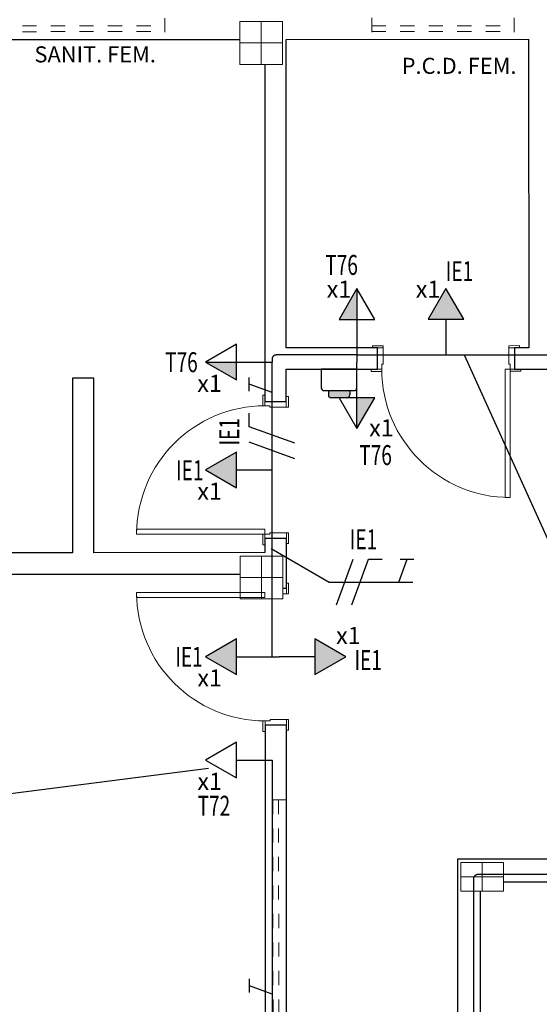
# Model space of a CAD drawing. Extents: x -197 to 52, y -214 to 16.
# Drawn here: x -133 to -130, y -86 to -79 of the extents above; entities that cross this region are included whole.
import ezdxf
from ezdxf.enums import TextEntityAlignment as Align

# ---------------------------------------------------------------- set-up
doc = ezdxf.new("R2010")
doc.units = 0
for name, pattern in [('210515-TJBA_JEFS_BASE_PL_PE_01-01_R00$0$Traço', [0.00635, 0.003175, -0.003175]), ('ELETRODUTO_PISO3', [1.4, 0.7, -0.7]), ('ELETRODUTO_TETO', [1000, 1000, 0])]:
    doc.linetypes.add(name, pattern=pattern)
for name, color, linetype, lineweight in [('210515-TJBA_JEFS_BASE_PL_PE_01-01_R00$0$_Hidden Lines_', 7, '210515-TJBA_JEFS_BASE_PL_PE_01-01_R00$0$Traço', 18), ('210515-TJBA_JEFS_BASE_PL_PE_01-01_R00$0$Doors-1', 7, 'Continuous', 18), ('210515-TJBA_JEFS_BASE_PL_PE_01-01_R00$0$Frame_Mullion', 7, 'Continuous', 18), ('210515-TJBA_JEFS_BASE_PL_PE_01-01_R00$0$FUT-ESQUADRIA CORTADA', 7, 'Continuous', 18), ('210515-TJBA_JEFS_BASE_PL_PE_01-01_R00$0$FUT-ESQUADRIA VISTA', 7, 'Continuous', 9), ('210515-TJBA_JEFS_BASE_PL_PE_01-01_R00$0$FUT-ESTRUTURA CORTADA', 7, 'Continuous', 9), ('210515-TJBA_JEFS_BASE_PL_PE_01-01_R00$0$FUT-ESTRUTURA VISTA', 7, 'Continuous', 9), ('210515-TJBA_JEFS_BASE_PL_PE_01-01_R00$0$FUT-PAREDE CORTADA', 7, 'Continuous', 25), ('210515-TJBA_JEFS_BASE_PL_PE_01-01_R00$0$Giro da planta', 7, 'Continuous', 9), ('210515-TJBA_JEFS_BASE_PL_PE_01-01_R00$0$Projeção janela', 7, '210515-TJBA_JEFS_BASE_PL_PE_01-01_R00$0$Traço', 18), ('210515-TJBA_JEFS_BASE_PL_PE_01-01_R00$0$Texto Arq', 7, 'Continuous', 9)]:
    doc.layers.add(name, color=color, linetype=linetype, lineweight=lineweight)
for name, color, linetype in [('ELETRODUTO_PISO', 3, 'Continuous'), ('ELETRODUTO_TETO', 3, 'Continuous'), ('FIACAO', 210, 'Continuous'), ('INDICACAO_CIRCUITO', 2, 'Continuous'), ('INDICACAO_CIRCUITO_FIA', 2, 'Continuous'), ('LINHA_DE_CHAMADA', 254, 'Continuous'), ('SINALIZAÇÃO_PNE', 2, 'Continuous'), ('TOMADAS_COMUNS', 3, 'Continuous')]:
    doc.layers.add(name, color=color, linetype=linetype)
doc.styles.add('210515-TJBA_JEFS_BASE_PL_PE_01-01_R00$0$Arial_3', font='arial.ttf', dxfattribs={"height": 0.375})
doc.styles.add('ROMANS', font='simplex.shx')

# ---------------------------------------------------------------- blocks, each defined once
blk = doc.blocks.new('*U114', base_point=(-131.2994, -83.6882))
h = blk.add_hatch(color=256)
h.dxf.hatch_style = 1
h.paths.add_polyline_path([(-131.0994, -83.8132), (-130.8829, -83.6882), (-131.0994, -83.5632)])
blk.add_line((-131.0994, -83.6882), (-131.3494, -83.6882))
blk.add_lwpolyline([(-131.0994, -83.5632), (-131.0994, -83.8132), (-130.8829, -83.6882)], close=True)
at = {"layer": 'TOMADAS_COMUNS'}
blk.add_line((-131.2994, -83.6882), (-131.2994, -83.6882), dxfattribs=at)
at = {"layer": 'INDICACAO_CIRCUITO', "style": 'ROMANS'}
blk.add_text('x1', height=0.12, dxfattribs=at).set_placement((-130.9509, -83.5993))
blk = doc.blocks.new('*U115', base_point=(-131.4494, -83.6882))
h = blk.add_hatch(color=256)
h.dxf.hatch_style = 1
h.paths.add_polyline_path([(-131.2494, -83.8132), (-131.0329, -83.6882), (-131.2494, -83.5632)])
blk.add_line((-131.2494, -83.6882), (-131.4994, -83.6882))
blk.add_lwpolyline([(-131.2494, -83.5632), (-131.2494, -83.8132), (-131.0329, -83.6882)], close=True)
at = {"layer": 'TOMADAS_COMUNS'}
blk.add_line((-131.4494, -83.6882), (-131.4494, -83.6882), dxfattribs=at)
at = {"layer": 'INDICACAO_CIRCUITO', "style": 'ROMANS'}
blk.add_text('x1', height=0.12, rotation=180, dxfattribs=at).set_placement((-130.9752, -83.4793))
blk = doc.blocks.new('*U116', base_point=(-131.4499, -82.3782))
h = blk.add_hatch(color=256)
h.dxf.hatch_style = 1
h.paths.add_polyline_path([(-131.2499, -82.5032), (-131.0334, -82.3782), (-131.2499, -82.2532)])
blk.add_line((-131.2499, -82.3782), (-131.4999, -82.3782))
blk.add_lwpolyline([(-131.2499, -82.2532), (-131.2499, -82.5032), (-131.0334, -82.3782)], close=True)
at = {"layer": 'TOMADAS_COMUNS'}
blk.add_line((-131.4499, -82.3782), (-131.4499, -82.3782), dxfattribs=at)
at = {"layer": 'INDICACAO_CIRCUITO', "style": 'ROMANS'}
blk.add_text('x1', height=0.12, rotation=180, dxfattribs=at).set_placement((-130.9757, -82.1693))
blk = doc.blocks.new('*U117', base_point=(-130.1803, -81.5216))
h = blk.add_hatch(color=256)
h.dxf.hatch_style = 1
h.paths.add_polyline_path([(-129.9803, -81.6466), (-129.7638, -81.5216), (-129.9803, -81.3966)])
blk.add_line((-129.9803, -81.5216), (-130.2303, -81.5216))
blk.add_lwpolyline([(-129.9803, -81.3966), (-129.9803, -81.6466), (-129.7638, -81.5216)], close=True)
at = {"layer": 'TOMADAS_COMUNS'}
blk.add_line((-130.1803, -81.5216), (-130.1803, -81.5216), dxfattribs=at)
at = {"layer": 'INDICACAO_CIRCUITO', "style": 'ROMANS'}
blk.add_text('x1', height=0.12, rotation=270, dxfattribs=at).set_placement((-129.8289, -81.3098))
blk = doc.blocks.new('*U221', base_point=(-131.4492, -84.2132))
blk.add_line((-131.2492, -84.2132), (-131.4992, -84.2132))
blk.add_lwpolyline([(-131.2492, -84.0882), (-131.2492, -84.3382), (-131.0327, -84.2132)], close=True)
at = {"layer": 'TOMADAS_COMUNS'}
blk.add_line((-131.4492, -84.2132), (-131.4492, -84.2132), dxfattribs=at)
at = {"layer": 'INDICACAO_CIRCUITO', "style": 'ROMANS'}
blk.add_text('x1', height=0.12, rotation=180, dxfattribs=at).set_placement((-130.975, -84.0043))
blk = doc.blocks.new('*U223', base_point=(-130.7052, -81.6718))
h = blk.add_hatch(color=256)
h.dxf.hatch_style = 1
h.paths.add_polyline_path([(-130.5052, -81.5468), (-130.5052, -81.6718), (-130.2887, -81.6718)])
blk.add_line((-130.2887, -81.6718), (-130.7552, -81.6718))
blk.add_lwpolyline([(-130.5052, -81.5468), (-130.5052, -81.7968), (-130.2887, -81.6718)], close=True)
at = {"layer": 'TOMADAS_COMUNS'}
blk.add_line((-130.7052, -81.6718), (-130.7052, -81.6718), dxfattribs=at)
at = {"layer": 'INDICACAO_CIRCUITO', "style": 'ROMANS'}
blk.add_text('x1', height=0.12, rotation=90, dxfattribs=at).set_placement((-130.2339, -81.5857))
blk = doc.blocks.new('*U224', base_point=(-130.8052, -81.5218))
h = blk.add_hatch(color=256)
h.dxf.hatch_style = 1
h.paths.add_polyline_path([(-130.6052, -81.3968), (-130.6052, -81.5218), (-130.3887, -81.5218)])
blk.add_line((-130.3887, -81.5218), (-130.8552, -81.5218))
blk.add_lwpolyline([(-130.6052, -81.3968), (-130.6052, -81.6468), (-130.3887, -81.5218)], close=True)
at = {"layer": 'TOMADAS_COMUNS'}
blk.add_line((-130.8052, -81.5218), (-130.8052, -81.5218), dxfattribs=at)
at = {"layer": 'INDICACAO_CIRCUITO', "style": 'ROMANS'}
blk.add_text('x1', height=0.12, rotation=270, dxfattribs=at).set_placement((-130.4539, -81.31))
blk = doc.blocks.new('*U226', base_point=(-131.4503, -81.6218))
h = blk.add_hatch(color=256)
h.dxf.hatch_style = 1
h.paths.add_polyline_path([(-131.2503, -81.4968), (-131.2503, -81.6218), (-131.0338, -81.6218)])
blk.add_line((-131.0338, -81.6218), (-131.5003, -81.6218))
blk.add_lwpolyline([(-131.2503, -81.4968), (-131.2503, -81.7468), (-131.0338, -81.6218)], close=True)
at = {"layer": 'TOMADAS_COMUNS'}
blk.add_line((-131.4503, -81.6218), (-131.4503, -81.6218), dxfattribs=at)
at = {"layer": 'INDICACAO_CIRCUITO', "style": 'ROMANS'}
blk.add_text('x1', height=0.12, rotation=180, dxfattribs=at).set_placement((-130.9761, -81.4129))
blk = doc.blocks.new('*U586', base_point=(-127.9895, -85.2168))
at = {"linetype": 'ByBlock'}
blk.add_lwpolyline([(-127.9895, -85.2168), (-129.958, -85.2168, 0.414214), (-129.988, -85.2468), (-129.988, -87.0151)], format="xyb", dxfattribs=at)
blk = doc.blocks.new('*U587', base_point=(-131.3994, -83.6882))
at = {"linetype": 'ByBlock'}
blk.add_lwpolyline([(-131.3994, -83.6882), (-131.3494, -83.6882)], dxfattribs=at)
blk = doc.blocks.new('*U588', base_point=(-131.3994, -83.6882))
at = {"linetype": 'ByBlock'}
blk.add_lwpolyline([(-131.3994, -83.6882), (-131.3999, -82.3782)], dxfattribs=at)
blk = doc.blocks.new('*U589', base_point=(-131.3999, -82.3782))
at = {"linetype": 'ByBlock'}
blk.add_lwpolyline([(-131.3999, -82.3782), (-131.4003, -81.6218)], dxfattribs=at)
blk = doc.blocks.new('*U590', base_point=(-130.8052, -81.5718))
at = {"linetype": 'ByBlock'}
blk.add_lwpolyline([(-130.8052, -81.5718), (-130.1803, -81.5716)], dxfattribs=at)
blk = doc.blocks.new('*U591', base_point=(-130.8052, -81.5718))
at = {"linetype": 'ByBlock'}
blk.add_lwpolyline([(-130.8052, -81.5718), (-130.8052, -81.6218)], dxfattribs=at)
blk = doc.blocks.new('*U592', base_point=(-130.8052, -81.5718))
at = {"linetype": 'ByBlock'}
blk.add_lwpolyline([(-130.8052, -81.5718), (-131.3703, -81.5718, 0.414214), (-131.4003, -81.6018), (-131.4003, -81.6218)], format="xyb", dxfattribs=at)
blk = doc.blocks.new('*U593', base_point=(-130.1803, -81.5716))
at = {"linetype": 'ByBlock'}
blk.add_lwpolyline([(-130.1803, -81.5716), (-128.8703, -81.571)], dxfattribs=at)
blk = doc.blocks.new('*U620', base_point=(-131.3992, -84.4132))
at = {"linetype": 'ByBlock'}
blk.add_lwpolyline([(-131.3992, -84.4132), (-131.3992, -88.025, -0.414214), (-131.4292, -88.055), (-131.7325, -88.055, 0.414214), (-131.7625, -88.085), (-131.7625, -88.116)], format="xyb", dxfattribs=at)
blk = doc.blocks.new('F')
blk.add_line((-0.0728, -0.2), (0.0728, 0.2))
blk = doc.blocks.new('N')
for p, q in [((-0.0728, -0.2), (0.0728, 0.2)), ((0.0728, 0.2), (0.1928, 0.2))]:
    blk.add_line(p, q)
blk = doc.blocks.new('*U1878', base_point=(-131.4001, -82.1102))
at = {"xscale": 0.8000000000000002, "yscale": 0.8000000000000002, "zscale": 0.8000000000000002}
for name, p in [('F', (-131.5313, -82.1102)), ('N', (-131.4231, -82.1102))]:
    blk.add_blockref(name, p, dxfattribs=at)
blk = doc.blocks.new('T')
for p, q in [((0, 0), (0.0728, 0.2)), ((0.0128, 0.2), (0.1328, 0.2))]:
    blk.add_line(p, q)
blk = doc.blocks.new('*U1879', base_point=(-131.4002, -81.7897))
at = {"xscale": 0.8000000000000002, "yscale": 0.8000000000000002, "zscale": 0.8000000000000002}
blk.add_blockref('T', (-131.4462, -81.7897), dxfattribs=at)
blk = doc.blocks.new('*U1880', base_point=(-131.3996, -83.1434))
at = {"xscale": 0.7999999999999999, "yscale": 0.7999999999999999, "zscale": 0.7999999999999999}
for name, p in [('F', (-131.5309, -83.1434)), ('N', (-131.4226, -83.1434))]:
    blk.add_blockref(name, p, dxfattribs=at)
blk = doc.blocks.new('*U1881', base_point=(-131.3998, -82.8229))
at = {"xscale": 0.7999999999999999, "yscale": 0.7999999999999999, "zscale": 0.7999999999999999}
blk.add_blockref('T', (-131.4458, -82.8229), dxfattribs=at)
blk = doc.blocks.new('*U1952', base_point=(-131.3992, -86.0087))
at = {"xscale": 0.8000000000000003, "yscale": 0.8000000000000003, "zscale": 0.8000000000000003}
blk.add_blockref('T', (-131.4452, -86.0088), dxfattribs=at)
blk = doc.blocks.new('210515-TJBA_JEFS_BASE_PL_PE_01-01_R00$0$Porta interna simples semi oca - 900 x 2100 mm-1505210-IMPLANTAÇÃO')
at = {"layer": '210515-TJBA_JEFS_BASE_PL_PE_01-01_R00$0$Doors-1'}
for p, q in [((-0.48, 0.075), (-0.44, 0.075)), ((-0.48, -0.075), (-0.48, 0.075)), ((-0.44, 0.075), (-0.44, -0.04)), ((0.44, 0.075), (0.48, 0.075)), ((0.44, -0.04), (0.44, 0.075)), ((0.48, 0.075), (0.48, -0.075)), ((-0.45, -0.04), (-0.45, -0.075)), ((-0.44, -0.04), (-0.45, -0.04)), ((0.45, -0.04), (0.44, -0.04)), ((0.45, -0.075), (0.45, -0.04)), ((-0.45, -0.075), (-0.48, -0.075)), ((0.415, -0.075), (0.415, -0.975)), ((0.45, -0.075), (0.415, -0.075)), ((0.45, -0.975), (0.45, -0.075)), ((0.48, -0.075), (0.45, -0.075)), ((0.415, -0.975), (0.45, -0.975))]:
    blk.add_line(p, q, dxfattribs=at)
at = {"layer": '210515-TJBA_JEFS_BASE_PL_PE_01-01_R00$0$Frame_Mullion'}
for p, q in [((-0.515, 0.075), (-0.515, 0.09)), ((-0.515, 0.09), (-0.44, 0.09)), ((-0.44, 0.075), (-0.515, 0.075)), ((-0.44, 0.09), (-0.44, 0.075)), ((0.44, 0.075), (0.44, 0.09)), ((0.44, 0.09), (0.515, 0.09)), ((0.515, 0.075), (0.44, 0.075)), ((0.515, 0.09), (0.515, 0.075)), ((-0.525, -0.075), (-0.45, -0.075)), ((-0.525, -0.09), (-0.525, -0.075)), ((-0.45, -0.09), (-0.525, -0.09)), ((-0.45, -0.075), (-0.45, -0.09)), ((0.45, -0.075), (0.525, -0.075)), ((0.45, -0.09), (0.45, -0.075)), ((0.525, -0.09), (0.45, -0.09)), ((0.525, -0.075), (0.525, -0.09))]:
    blk.add_line(p, q, dxfattribs=at)
at = {"layer": '210515-TJBA_JEFS_BASE_PL_PE_01-01_R00$0$Giro da planta'}
blk.add_arc((0.45, -0.075), 0.9, 180, 270, dxfattribs=at)
blk = doc.blocks.new('210515-TJBA_JEFS_BASE_PL_PE_01-01_R00$0$Porta interna simples semi oca - 900 x 2100 mm-V16-IMPLANTAÇÃO')
at = {"layer": '210515-TJBA_JEFS_BASE_PL_PE_01-01_R00$0$FUT-ESQUADRIA CORTADA'}
for p, q in [((0.415, 0.075), (0.415, 0.975)), ((0.415, 0.975), (0.45, 0.975)), ((0.45, 0.975), (0.45, 0.075)), ((-0.45, 0.09), (-0.525, 0.09)), ((-0.525, 0.09), (-0.525, 0.075)), ((-0.525, 0.075), (-0.45, 0.075)), ((-0.48, 0.075), (-0.48, -0.075)), ((-0.45, 0.075), (-0.48, 0.075)), ((-0.45, 0.075), (-0.45, 0.09)), ((-0.45, 0.04), (-0.45, 0.075)), ((0.45, 0.075), (0.415, 0.075)), ((-0.44, 0.04), (-0.45, 0.04)), ((-0.44, -0.075), (-0.44, 0.04)), ((0.44, -0.05), (0.44, -0.075)), ((0.48, -0.075), (0.48, -0.05)), ((-0.44, -0.075), (-0.515, -0.075)), ((-0.515, -0.075), (-0.515, -0.09)), ((-0.515, -0.09), (-0.44, -0.09)), ((-0.48, -0.075), (-0.44, -0.075)), ((-0.44, -0.09), (-0.44, -0.075)), ((0.515, -0.075), (0.44, -0.075)), ((0.44, -0.075), (0.44, -0.09)), ((0.44, -0.075), (0.48, -0.075)), ((0.44, -0.09), (0.515, -0.09)), ((0.515, -0.09), (0.515, -0.075))]:
    blk.add_line(p, q, dxfattribs=at)
at = {"layer": '210515-TJBA_JEFS_BASE_PL_PE_01-01_R00$0$FUT-ESQUADRIA VISTA'}
blk.add_arc((0.45, 0.075), 0.9, 90, 180, dxfattribs=at)
blk = doc.blocks.new('210515-TJBA_JEFS_BASE_PL_PE_01-01_R00$0$Janela_maxim-ar_alumínio_1 folha - 100x60cm natural vidro incolor-2050699-IMPLANTAÇÃO')
at = {"layer": '210515-TJBA_JEFS_BASE_PL_PE_01-01_R00$0$Projeção janela'}
for p, q in [((-0.5, 0.075), (-0.5, -0.075)), ((0.5, 0.075), (0.5, -0.075)), ((-0.5, 0.02), (0.5, 0.02)), ((-0.5, -0.02), (0.5, -0.02))]:
    blk.add_line(p, q, dxfattribs=at)
blk = doc.blocks.new('210515-TJBA_JEFS_BASE_PL_PE_01-01_R00$0$Janela_maxim-ar_alumínio_4 folhas - JM 28-1-2055043-IMPLANTAÇÃO')
at = {"layer": '210515-TJBA_JEFS_BASE_PL_PE_01-01_R00$0$_Hidden Lines_'}
for p, q in [((-1.4, 0.075), (-1.4, -0.075)), ((1.4, 0.075), (1.4, -0.075)), ((-1.4, 0.02), (1.4, 0.02)), ((-1.4, -0.02), (1.4, -0.02))]:
    blk.add_line(p, q, dxfattribs=at)
blk = doc.blocks.new('210515-TJBA_JEFS_BASE_PL_PE_01-01_R00$0$Janela_maxim-ar_alumínio_4 folhas - JM 28-1-2237532-IMPLANTAÇÃO')
at = {"layer": '210515-TJBA_JEFS_BASE_PL_PE_01-01_R00$0$FUT-ESQUADRIA CORTADA', "linetype": '210515-TJBA_JEFS_BASE_PL_PE_01-01_R00$0$Traço'}
for p, q in [((-1.4, 0.075), (-1.4, -0.075)), ((1.4, 0.075), (1.4, -0.075)), ((-1.4, 0.02), (1.4, 0.02)), ((-1.4, -0.02), (1.4, -0.02))]:
    blk.add_line(p, q, dxfattribs=at)
blk = doc.blocks.new('210515-TJBA_JEFS_BASE_PL_PE_01-01_R00$0$ARQ-EST_CON_PILAR RETANGULAR - 30x30-2231374-IMPLANTAÇÃO')
at = {"layer": '210515-TJBA_JEFS_BASE_PL_PE_01-01_R00$0$FUT-ESTRUTURA CORTADA'}
for p, q in [((0.15, 0.15), (-0.15, 0.15)), ((-0.15, 0.15), (-0.15, -0.15)), ((0.15, -0.15), (0.15, 0.15)), ((-0.15, -0.15), (0.15, -0.15))]:
    blk.add_line(p, q, dxfattribs=at)
at = {"layer": '210515-TJBA_JEFS_BASE_PL_PE_01-01_R00$0$FUT-ESTRUTURA VISTA'}
for p, q in [((0, 0.15), (0, -0.15)), ((-0.15, 0), (0.15, 0))]:
    blk.add_line(p, q, dxfattribs=at)
blk = doc.blocks.new('210515-TJBA_JEFS_BASE_PL_PE_01-01_R00$0$ARQ-EST_CON_PILAR RETANGULAR - 30X20-2233470-IMPLANTAÇÃO')
at = {"layer": '210515-TJBA_JEFS_BASE_PL_PE_01-01_R00$0$FUT-ESTRUTURA CORTADA'}
for p, q in [((0.1, 0.15), (-0.1, 0.15)), ((-0.1, 0.15), (-0.1, -0.15)), ((0.1, -0.15), (0.1, 0.15)), ((-0.1, -0.15), (0.1, -0.15))]:
    blk.add_line(p, q, dxfattribs=at)
at = {"layer": '210515-TJBA_JEFS_BASE_PL_PE_01-01_R00$0$FUT-ESTRUTURA VISTA'}
for p, q in [((0, 0.15), (0, -0.15)), ((-0.1, 0), (0.1, 0))]:
    blk.add_line(p, q, dxfattribs=at)
blk = doc.blocks.new('*U3093', base_point=(-132.9332, -84.4578))
h = blk.add_hatch(color=256)
h.dxf.hatch_style = 1
h.paths.add_polyline_path([(-132.8582, -84.2778, 0.414214), (-132.8782, -84.2578), (-132.9882, -84.2578, 0.414214), (-133.0082, -84.2778), (-133.0082, -84.3078), (-132.8582, -84.3078)])
for p, q in [((-132.9882, -84.2578), (-132.8782, -84.2578)), ((-133.0082, -84.3078), (-133.0082, -84.2778)), ((-132.8582, -84.3078), (-132.8582, -84.2778))]:
    blk.add_line(p, q)
blk.add_lwpolyline([(-133.0582, -84.4578), (-132.8082, -84.4578), (-132.8082, -84.3278, 0.414214), (-132.8282, -84.3078), (-133.0382, -84.3078, 0.414214), (-133.0582, -84.3278)], format="xyb", close=True)
for centre, start, end in [((-132.9882, -84.2778), 90, 180), ((-132.8782, -84.2778), 0, 90)]:
    blk.add_arc(centre, 0.02, start, end)

msp = doc.modelspace()

# ---------------------------------------------------------------- linework, layer by layer
at = {"layer": '210515-TJBA_JEFS_BASE_PL_PE_01-01_R00$0$FUT-PAREDE CORTADA'}
for p, q in [((-133.8512, -79.3592), (-131.6262, -79.3583)), ((-131.3012, -79.3582), (-129.6012, -79.3575)), ((-131.3003, -81.522), (-131.3012, -79.3582)), ((-129.6012, -79.3575), (-129.6003, -81.5213)), ((-131.4511, -79.5332), (-131.4501, -81.8982)), ((-130.6603, -81.5218), (-131.3003, -81.522)), ((-130.6602, -81.6718), (-130.6603, -81.5218)), ((-129.6003, -81.5213), (-129.7003, -81.5214)), ((-129.7003, -81.5214), (-129.7002, -81.6714)), ((-131.3002, -81.672), (-130.6602, -81.6718)), ((-131.3001, -81.8982), (-131.3002, -81.672)), ((-129.7002, -81.6714), (-129.3502, -81.6712)), ((-132.6502, -81.7337), (-132.8002, -81.7338)), ((-132.8002, -81.7338), (-132.7997, -82.9588)), ((-132.6497, -82.9587), (-132.6502, -81.7337)), ((-131.4501, -81.8982), (-131.3001, -81.8982)), ((-131.4497, -82.8582), (-131.4497, -82.9582)), ((-131.2997, -82.8582), (-131.4497, -82.8582)), ((-131.2996, -83.2082), (-131.2997, -82.8582)), ((-132.7997, -82.9588), (-133.8497, -82.9592)), ((-131.4497, -82.9582), (-132.6497, -82.9587)), ((-135.4746, -83.1099), (-131.6246, -83.1083)), ((-131.3246, -83.2082), (-131.2996, -83.2082)), ((-131.4492, -84.1682), (-131.4477, -87.841)), ((-131.2992, -84.1682), (-131.4492, -84.1682)), ((-131.2976, -88.016), (-131.2992, -84.1682)), ((-125.2488, -85.1057), (-130.0988, -85.1077)), ((-130.0988, -85.1077), (-130.0976, -88.0155)), ((-129.7766, -85.2676), (-125.5737, -85.2658)), ((-129.9373, -88.6926), (-129.9387, -85.3326))]:
    msp.add_line(p, q, dxfattribs=at)
at = {"layer": 'ELETRODUTO_PISO', "linetype": 'ELETRODUTO_PISO3', "ltscale": 5}
msp.add_lwpolyline([(-135.3169, -84.9139), (-131.7811, -84.4621)], dxfattribs=at)
at = {"layer": 'LINHA_DE_CHAMADA'}
for points in [[(-130.0516, -81.5717), (-129.3561, -83.1083), (-128.3684, -83.1083)], [(-131.4063, -82.9298), (-130.9992, -83.1649), (-130.4122, -83.1649)]]:
    msp.add_lwpolyline(points, dxfattribs=at)

# ---------------------------------------------------------------- block references
at = {"layer": '210515-TJBA_JEFS_BASE_PL_PE_01-01_R00$0$FUT-ESQUADRIA VISTA'}
for name, p, rotation in [('210515-TJBA_JEFS_BASE_PL_PE_01-01_R00$0$Janela_maxim-ar_alumínio_4 folhas - JM 28-1-2055043-IMPLANTAÇÃO', (-133.5512, -79.2841), 0.0238669678883549), ('210515-TJBA_JEFS_BASE_PL_PE_01-01_R00$0$Janela_maxim-ar_alumínio_1 folha - 100x60cm natural vidro incolor-2050699-IMPLANTAÇÃO', (-130.2012, -79.2827), 0.0238669678883549), ('210515-TJBA_JEFS_BASE_PL_PE_01-01_R00$0$Porta interna simples semi oca - 900 x 2100 mm-1505210-IMPLANTAÇÃO', (-130.1803, -81.5966), 0.0238669678883549), ('210515-TJBA_JEFS_BASE_PL_PE_01-01_R00$0$Porta interna simples semi oca - 900 x 2100 mm-1505210-IMPLANTAÇÃO', (-131.3749, -82.3782), 270.023866967888), ('210515-TJBA_JEFS_BASE_PL_PE_01-01_R00$0$Porta interna simples semi oca - 900 x 2100 mm-V16-IMPLANTAÇÃO', (-131.3744, -83.6882), 90.02386696788795), ('210515-TJBA_JEFS_BASE_PL_PE_01-01_R00$0$Janela_maxim-ar_alumínio_4 folhas - JM 28-1-2237532-IMPLANTAÇÃO', (-131.3734, -86.0921), 270.023866967888)]:
    msp.add_blockref(name, p, dxfattribs=dict(at, rotation=rotation))
at = {"layer": '210515-TJBA_JEFS_BASE_PL_PE_01-01_R00$0$FUT-ESTRUTURA VISTA'}
for name, p, rotation in [('210515-TJBA_JEFS_BASE_PL_PE_01-01_R00$0$ARQ-EST_CON_PILAR RETANGULAR - 30x30-2231374-IMPLANTAÇÃO', (-131.4762, -79.3833), 270.023866967888), ('210515-TJBA_JEFS_BASE_PL_PE_01-01_R00$0$ARQ-EST_CON_PILAR RETANGULAR - 30x30-2231374-IMPLANTAÇÃO', (-131.4746, -83.1333), 270.023866967888), ('210515-TJBA_JEFS_BASE_PL_PE_01-01_R00$0$ARQ-EST_CON_PILAR RETANGULAR - 30X20-2233470-IMPLANTAÇÃO', (-129.9266, -85.2326), 90.02386696788776)]:
    msp.add_blockref(name, p, dxfattribs=dict(at, rotation=rotation))
at = {"layer": 'ELETRODUTO_TETO', "linetype": 'ELETRODUTO_TETO'}
for name, p in [('*U592', (-130.8052, -81.5718)), ('*U589', (-131.3999, -82.3782)), ('*U590', (-130.8052, -81.5718)), ('*U591', (-130.8052, -81.5718)), ('*U593', (-130.1803, -81.5716)), ('*U588', (-131.3994, -83.6882)), ('*U587', (-131.3994, -83.6882)), ('*U620', (-131.3992, -84.4132)), ('*U586', (-127.9895, -85.2168))]:
    msp.add_blockref(name, p, dxfattribs=at)
at = {"layer": 'FIACAO'}
for name, p, rotation in [('*U1879', (-131.4002, -81.7897), 90.0238669678897), ('*U1878', (-131.4001, -82.1102), 90.0238669678897), ('*U1952', (-131.3992, -86.0087), 90)]:
    msp.add_blockref(name, p, dxfattribs=dict(at, rotation=rotation))
for name, p in [('*U1880', (-130.7588, -83.1649)), ('*U1881', (-130.4653, -83.1649))]:
    msp.add_blockref(name, p, dxfattribs=at)
at = {"layer": 'SINALIZAÇÃO_PNE', "rotation": 180}
msp.add_blockref('*U3093', (-130.9302, -81.6719), dxfattribs=at)
at = {"layer": 'TOMADAS_COMUNS'}
for name, p, rotation in [('*U224', (-130.8052, -81.5218), 90), ('*U117', (-130.1803, -81.5216), 90), ('*U226', (-131.4503, -81.6218), 180), ('*U223', (-130.8052, -81.6718), 270), ('*U116', (-131.4499, -82.3782), 180), ('*U115', (-131.4494, -83.6882), 180), ('*U221', (-131.4492, -84.4132), 180)]:
    msp.add_blockref(name, p, dxfattribs=dict(at, rotation=rotation))
msp.add_blockref('*U114', (-131.2994, -83.6882), dxfattribs=at)

# ---------------------------------------------------------------- texts
at = {"layer": '210515-TJBA_JEFS_BASE_PL_PE_01-01_R00$0$Texto Arq', "char_height": 0.1125, "attachment_point": 1, "style": '210515-TJBA_JEFS_BASE_PL_PE_01-01_R00$0$Arial_3'}
for s, insert, width in [('SANIT. FEM.', (-133.0665, -79.4068), 1.130379), ('P.C.D. FEM.', (-130.4912, -79.4873), 1.082278)]:
    msp.add_mtext(s, dxfattribs=dict(at, insert=insert, width=width))
at = {"layer": 'INDICACAO_CIRCUITO', "style": 'ROMANS', "width": 0.7}
for s, p in [('T76', (-131.0264, -81.0101)), ('IE1', (-130.1819, -81.0538)), ('T76', (-132.1496, -81.6921)), ('T76', (-130.7881, -82.3441)), ('IE1', (-132.0733, -82.4505)), ('IE1', (-132.0787, -83.7591)), ('IE1', (-130.8218, -83.7818)), ('T72', (-131.9222, -84.8038))]:
    msp.add_text(s, height=0.14, dxfattribs=at).set_placement(p)
at = {"layer": 'INDICACAO_CIRCUITO_FIA', "style": 'ROMANS', "width": 0.7}
msp.add_text('IE1', height=0.14, rotation=90.02387, dxfattribs=at).set_placement((-131.6301, -82.1103), align=Align.CENTER)
msp.add_text('IE1', height=0.14, dxfattribs=at).set_placement((-130.7588, -82.9349), align=Align.CENTER)

doc.saveas('drawing.dxf')
